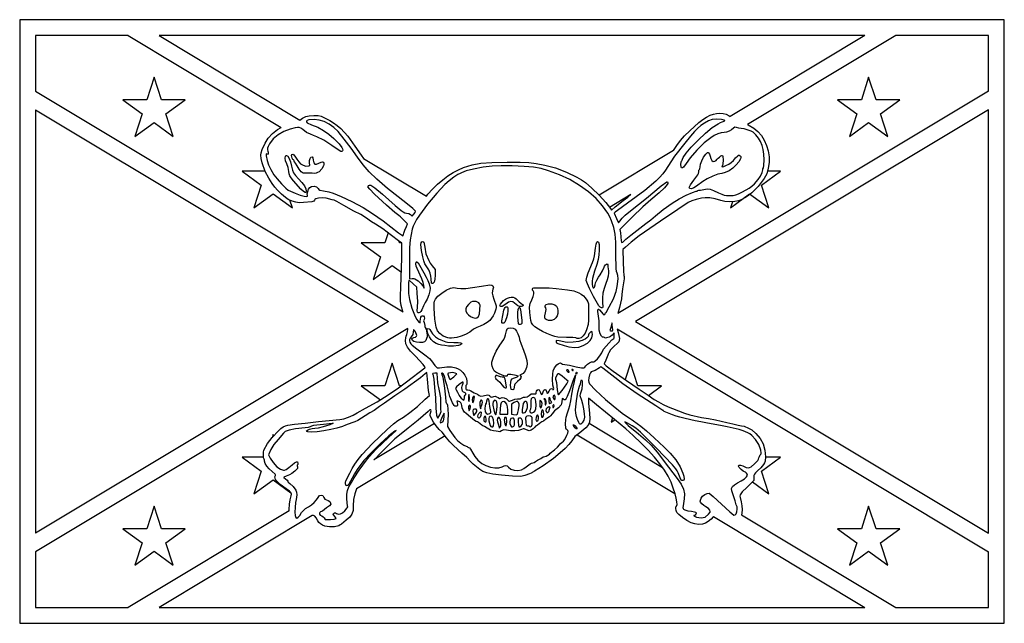
# Model space of a CAD drawing. Extents: x -7 to 427, y -7 to 259.
import ezdxf

# ---------------------------------------------------------------- set-up
doc = ezdxf.new("R2010")
doc.units = 0
doc.layers.get('0').update_dxf_attribs({"linetype": 'CONTINUOUS'})
doc.layers.add('LAYER_1', color=7, linetype='CONTINUOUS')

msp = doc.modelspace()

# ---------------------------------------------------------------- linework, layer by layer
for p, q in [((40.82, 252), (108.26, 211.54)), ((54.42, 252), (116.54, 214.73)), ((365.58, 252), (306.14, 216.34)), ((379.18, 252), (313.78, 212.76)), ((0, 227.51), (161.98, 130.32)), ((420, 227.51), (256.66, 129.51)), ((0, 219.35), (155.58, 126)), ((420, 219.35), (264.42, 126)), ((281.2, 201.37), (248.37, 181.68)), ((144.58, 197.9), (172.3, 181.27)), ((262.43, 181.95), (253, 176.29)), ((155.58, 126), (0, 32.65)), ((264.42, 126), (420, 32.65)), ((164.02, 122.9), (0, 24.49)), ((256.31, 122.7), (420, 24.49)), ((175.88, 81.04), (149.13, 64.99)), ((243.96, 81.13), (276.3, 61.73)), ((180.48, 75.64), (141.41, 52.19)), ((238.78, 76.08), (281.81, 50.26)), ((111.79, 42.58), (40.82, 0)), ((121.99, 40.54), (54.42, 0)), ((298.82, 40.05), (365.58, 0)), ((311.2, 40.79), (379.18, 0))]:
    msp.add_line(p, q)
for points in [[(-7, 259), (-7, -7), (427, -7), (427, 259)], [(43.74, 207.58), (52.21, 213.73), (60.68, 207.58), (57.44, 217.53), (65.91, 223.69), (55.45, 223.69), (52.21, 233.64), (48.98, 223.69), (38.51, 223.69), (46.98, 217.53)], [(358.74, 207.58), (367.21, 213.73), (375.68, 207.58), (372.44, 217.53), (380.91, 223.69), (370.45, 223.69), (367.21, 233.64), (363.98, 223.69), (353.51, 223.69), (361.98, 217.53)], [(43.74, 18.58), (52.21, 24.73), (60.68, 18.58), (57.44, 28.53), (65.91, 34.69), (55.45, 34.69), (52.21, 44.64), (48.98, 34.69), (38.51, 34.69), (46.98, 28.53)], [(358.74, 18.58), (367.21, 24.73), (375.68, 18.58), (372.44, 28.53), (380.91, 34.69), (370.45, 34.69), (367.21, 44.64), (363.98, 34.69), (353.51, 34.69), (361.98, 28.53)]]:
    msp.add_lwpolyline(points, close=True)
for points in [[(40.82, 252), (0, 252), (0, 227.51)], [(365.58, 252), (54.42, 252)], [(420, 227.51), (420, 252), (379.18, 252)], [(0, 219.35), (0, 32.65)], [(420, 32.65), (420, 219.35)], [(101.16, 192.19), (91.01, 192.19), (99.48, 186.03), (96.24, 176.08), (104.71, 182.23), (113.18, 176.08), (112.1, 179.4)], [(307.12, 178.79), (306.24, 176.08), (314.71, 182.23), (323.18, 176.08), (319.94, 186.03), (328.41, 192.19), (322.61, 192.19)], [(155.39, 165.03), (153.98, 160.69), (143.51, 160.69), (151.98, 154.53), (148.74, 144.58), (157.21, 150.73), (161.24, 147.81)], [(161.24, 160.69), (160.45, 160.69), (160.23, 161.35)], [(161.2, 97.69), (160.45, 97.69), (157.21, 107.64), (153.98, 97.69), (143.51, 97.69), (151.98, 91.53), (151.96, 91.47)], [(270.1, 93.46), (275.91, 97.69), (265.45, 97.69), (262.21, 107.64), (259.88, 100.46)], [(254.36, 83.48), (253.74, 81.58), (255.29, 82.7)], [(104.92, 75.49), (104.71, 76.14), (104.25, 74.71)], [(100.48, 66.19), (91.01, 66.19), (99.48, 60.03), (96.24, 50.08), (104.71, 56.23), (112.55, 50.54)], [(315.94, 55.34), (323.18, 50.08), (319.94, 60.03), (328.41, 66.19), (321.67, 66.19)], [(0, 24.49), (0, 0), (40.82, 0)], [(379.18, 0), (420, 0), (420, 24.49)], [(54.42, 0), (365.58, 0)]]:
    msp.add_lwpolyline(points)
at = {"layer": 'LAYER_1'}
for p, q in [((172.55, 122.51), (172.65, 122.79)), ((172.57, 122.03), (172.55, 122.51)), ((172.94, 120.72), (172.57, 122.03)), ((172.65, 122.79), (173.02, 122.96)), ((173.02, 122.96), (173.44, 122.82)), ((173.44, 122.82), (173.85, 122.41)), ((173.85, 122.41), (174.21, 121.77)), ((174.21, 121.77), (175.01, 120.54)), ((173.61, 119.25), (172.94, 120.72)), ((174.42, 118.04), (173.61, 119.25)), ((175.43, 117.1), (174.42, 118.04)), ((175.01, 120.54), (176.25, 119.28)), ((176.25, 119.28), (177.58, 118.3)), ((177.58, 118.3), (178.64, 117.9)), ((178.64, 117.9), (180.09, 117.33)), ((180.09, 117.33), (180.81, 117.03)), ((176.6, 116.34), (175.43, 117.1)), ((177.82, 115.82), (176.6, 116.34)), ((178.94, 115.62), (177.82, 115.82)), ((180.43, 115.36), (178.94, 115.62)), ((182, 115.12), (180.43, 115.36)), ((180.43, 115.36), (180.43, 115.36)), ((180.81, 117.03), (181.62, 116.87)), ((181.62, 116.87), (184.33, 116.79)), ((184.28, 115.18), (182, 115.12)), ((186.47, 115.48), (184.28, 115.18)), ((184.33, 116.79), (186.21, 116.76)), ((186.21, 116.76), (187.4, 116.62)), ((187.27, 115.7), (186.47, 115.48)), ((187.75, 115.95), (187.27, 115.7)), ((187.4, 116.62), (187.91, 116.35)), ((187.91, 116.35), (187.75, 115.95)), ((220.06, 86.55), (220.06, 86.55))]:
    msp.add_line(p, q, dxfattribs=at)
for points in [[(281.2, 201.37), (282.63, 203.6), (284.25, 205.75), (286.09, 207.83), (288.33, 210.06), (292.41, 213.68), (294.17, 215.02), (295.8, 216.07), (297.31, 216.86), (298.76, 217.4), (300.16, 217.71), (301.55, 217.81), (303.11, 217.69), (304.46, 217.33), (305.72, 216.66), (306.14, 216.34)], [(116.54, 214.73), (117.68, 215.6), (119.09, 216.3), (120.66, 216.67), (122.6, 216.79), (124.61, 216.72), (125.84, 216.5), (127.93, 215.53), (129.69, 214.62), (131.36, 213.58), (132.96, 212.38), (134.52, 211), (137.6, 207.62), (140.76, 203.27), (143.55, 199.23), (144.58, 197.9)], [(313.78, 212.76), (314.09, 212.62), (316.6, 211.21), (318.39, 209.74), (319.93, 207.95), (321.22, 205.87), (322.22, 203.59), (322.92, 201.16), (323.3, 198.63), (323.32, 196.07), (322.98, 193.53), (322.31, 191.08), (321.09, 189.02), (318.44, 185.52), (315.7, 182.73), (314.29, 181.58), (312.85, 180.6), (311.37, 179.78), (309.85, 179.12), (308.26, 178.82), (306.06, 178.76), (303.81, 178.91), (302.07, 179.26), (299.5, 180.04), (297.2, 180.48), (295.21, 180.57), (293.57, 180.31), (291.2, 179.7), (289.22, 179.13), (287.71, 178.4), (283.05, 175.41), (275.4, 170.22), (266.11, 163.72), (262.53, 160.97), (259.98, 158.81), (258.82, 157.74), (258.96, 152.28), (259.13, 148.29), (259.35, 146.34), (259.46, 145.82), (259.41, 144.81), (258.73, 140.46), (258.46, 137.95), (258.2, 135.99), (257.33, 132.15), (256.66, 129.51)], [(161.98, 130.32), (161.94, 130.46), (161.2, 133.07), (160.87, 134.95), (160.85, 137.24), (161.04, 141.09), (161.42, 153.97), (161.45, 160.55), (159.93, 161.54), (156.84, 163.91), (153.04, 166.86), (149.84, 168.9), (148.11, 169.88), (145.38, 171.87), (143.33, 173.21), (140.31, 174.65), (135.87, 177.14), (132.83, 178.95), (131.59, 179.42), (130.68, 179.68), (128.15, 180.29), (126.32, 180.46), (124.69, 180.35), (123.48, 180), (123.11, 179.75), (122.92, 179.44), (122.61, 179.06), (121.81, 178.78), (118.08, 178.39), (116.24, 178.36), (114.65, 178.54), (113.1, 178.98), (111.36, 179.71), (110.12, 180.59), (108.38, 182.12), (106.67, 183.82), (105.49, 185.22), (104.29, 186.81), (102.77, 189.1), (101.16, 192.16), (99.92, 195.95), (99.47, 197.89), (99.29, 199.24), (99.45, 200.3), (99.87, 201.75), (101.13, 204.66), (102.58, 206.76), (104.47, 208.78), (106.6, 210.54), (108.26, 211.54)], [(172.3, 181.27), (172.96, 182.1), (175, 184.34), (177.17, 186.45), (179.44, 188.39), (181.76, 190.14), (184.09, 191.65), (186.39, 192.9), (188.61, 193.84), (192.45, 195.05), (196.31, 195.77), (201.11, 196.11), (207.8, 196.2), (213.63, 196.17), (217.48, 196.01), (220.65, 195.63), (224.45, 194.92), (229.22, 193.67), (234.06, 191.85), (238.59, 189.65), (240.6, 188.45), (242.38, 187.23), (245.17, 184.83), (248.38, 181.67), (251.34, 178.42), (253.41, 175.75), (253.86, 175.06), (255.53, 176.49), (259.03, 179.29), (261, 180.82), (262.43, 181.95)], [(111.79, 42.58), (111.78, 43.14), (111.94, 45.44), (112.25, 47.34), (112.7, 49.24), (112.75, 49.86), (112.67, 50.34), (112.41, 50.76), (111.97, 51.18), (110.39, 52.28), (107.86, 54.16), (106.26, 55.73), (105.8, 56.41), (105.55, 57.02), (105.53, 57.58), (105.72, 58.08), (105.82, 58.38), (105.67, 58.72), (104.35, 59.89), (103.02, 61.08), (101.95, 62.31), (101.24, 63.45), (100.98, 64.38), (100.9, 64.93), (100.7, 65.26), (100.5, 65.89), (100.42, 67.11), (100.48, 68.41), (100.66, 69.29), (102.28, 72.17), (104.35, 74.85), (107.01, 77.85), (108.08, 78.84), (109.07, 79.56), (110.09, 80.05), (111.21, 80.37), (114.11, 80.7), (118.9, 81.19), (124.68, 81.9), (134.14, 82.81), (135.9, 83.15), (137.95, 83.84), (139.98, 84.75), (141.7, 85.78), (145.41, 87.83), (150.61, 90.67), (153.83, 92.59), (156.27, 94.22), (159.95, 96.78), (163.48, 99.34), (171.65, 105.53), (171.72, 105.7), (171.62, 106.02), (170.9, 107.04), (167.42, 110.7), (165.28, 112.92), (163.94, 114.65), (163.26, 116.14), (163.07, 117.66), (163.14, 118.82), (163.3, 119.47), (163.67, 120.25), (163.94, 121.42), (164.06, 122.62), (164.02, 122.9)], [(256.31, 122.7), (256.74, 121.19), (257.16, 119.84), (257.33, 118.51), (257.29, 117.72), (257.03, 117.09), (256.36, 116.33), (255.08, 115.13), (253.46, 113.5), (252.82, 112.53), (252.73, 112.11), (252.54, 111.83), (252.33, 111.57), (252.25, 111.18), (251.4, 109.01), (250.57, 107.32), (251.51, 106.47), (254.55, 104.17), (260.53, 100.01), (266.08, 96.2), (270.07, 93.49), (272.7, 91.7), (274.54, 90.54), (276.64, 89.4), (278.79, 88.39), (280.76, 87.62), (285.98, 85.6), (288.43, 84.82), (293.6, 83.76), (296.56, 83.2), (299.67, 82.63), (304.68, 81.5), (307.29, 80.92), (309.71, 80.34), (311.19, 80.08), (312.3, 79.82), (314.2, 79.05), (315.71, 78.22), (317.47, 76.7), (319.32, 74.49), (320.64, 72.04), (321.42, 69.35), (321.68, 66.38), (321.53, 64.4), (321.27, 63.71), (320.79, 62.93), (319.68, 61.57), (318.25, 60.19), (317.32, 59.36), (316.82, 58.78), (316.63, 58.2), (316.6, 57.38), (316.6, 55.98), (313.47, 52.91), (311.49, 50.93), (310.58, 49.65), (310.46, 49.07), (310.5, 48.4), (310.96, 46.5), (311.31, 44.8), (311.45, 43.13), (311.37, 41.59), (311.2, 40.79)], [(298.82, 40.05), (298.7, 39.85), (297.73, 38.85), (296.54, 37.9), (295.31, 37.16), (293.9, 36.73), (292.23, 36.6), (290.52, 36.77), (289.01, 37.23), (287.05, 38.29), (285.08, 39.61), (283.48, 40.9), (282.62, 41.9), (282.32, 42.74), (282.19, 43.58), (282.23, 44.27), (282.45, 44.66), (282.74, 45.31), (282.72, 46.57), (282.43, 48.21), (281.88, 50.02), (281.06, 52.56), (280.09, 55.16), (278.8, 57.81), (277.16, 60.52), (275.17, 63.31), (272.82, 66.21), (270.07, 69.23), (266.94, 72.4), (263.38, 75.73), (260.18, 78.63), (255.11, 82.86), (247.27, 89.33), (243.79, 92.23), (243.79, 90.01), (244.1, 85.47), (244.31, 83.22), (244.16, 81.6), (243.61, 80.33), (242.56, 79.14), (239.84, 76.9), (237.75, 75.29), (236.3, 73.4), (235.11, 71.81), (233.49, 70.09), (231.25, 68.06), (228.25, 65.59), (223.75, 62.4), (219.87, 60.02), (218.95, 59.41), (218.8, 59.26), (218.44, 59.2), (217.67, 58.94), (215.61, 58.1), (214.53, 57.79), (213.54, 57.65), (210.24, 57.79), (205.38, 58.23), (201.58, 58.73), (198.85, 59.28), (197.18, 59.89), (195.77, 60.78), (194.31, 61.9), (192.93, 63.12), (191.77, 64.34), (190.1, 66.02), (187.89, 67.96), (184.15, 71.3), (182.66, 72.93), (181.19, 74.78), (179.17, 77.22), (177.96, 78.44), (176.62, 80.03), (175.42, 81.67), (174.6, 83.03), (173.98, 84.58), (173.96, 85.1), (174.1, 85.64), (174.35, 86.63), (174.27, 87.09), (173.85, 87.01), (173.09, 86.41), (168.68, 82.51), (164.2, 78.95), (161.12, 76.56), (158.42, 74.27), (152.29, 68.34), (149.21, 65.08), (149.13, 64.99)], [(141.41, 52.19), (140.66, 50.07), (140.15, 47.49), (140.02, 44.8), (139.92, 42.66), (139.46, 41.08), (138.52, 39.77), (136.94, 38.44), (134.82, 36.72), (134.33, 36.33), (133.62, 36), (131.72, 35.58), (129.55, 35.51), (127.51, 35.85), (127.51, 35.85), (126.54, 36.24), (125.65, 36.8), (124.92, 37.47), (124.41, 38.2), (123.74, 39.45), (123.16, 40.16), (122.53, 40.49), (121.99, 40.54)]]:
    msp.add_lwpolyline(points, dxfattribs=at)
for points in [[(134.69, 181.14), (139.42, 178.87), (144.37, 176.2), (148.52, 173.66), (153.17, 170.35), (159.91, 165.12), (161.28, 164.12), (161.96, 163.77), (162.36, 164.96), (162.36, 164.96), (162.77, 166.3), (163.47, 167.83), (163.95, 169.07), (162.18, 170.86), (160.84, 172.12), (160.11, 172.65), (158.4, 173.99), (154.73, 177.28), (149.43, 182.18), (147.29, 184.3), (146.42, 185.31), (146.84, 185.91), (147.2, 186.08), (147.71, 186.01), (149.49, 184.9), (152.89, 182.1), (158.56, 177.07), (161.18, 174.92), (162.01, 174.34), (162.71, 173.94), (163.56, 173.78), (164.46, 173.6), (165.26, 173.08), (166.01, 172.39), (166.79, 173.29), (167.32, 174.06), (167.51, 174.62), (166.22, 175.85), (163.21, 178.23), (155.17, 184.63), (150.48, 188.68), (147.04, 191.99), (144.35, 195.08), (141.9, 198.47), (139.11, 202.42), (136.07, 206.38), (133.36, 209.66), (131.54, 211.53), (129.39, 212.98), (127.16, 214.07), (124.94, 214.75), (122.83, 214.98), (120.45, 214.8), (119.76, 214.58), (119.42, 214.3), (119.42, 213.96), (119.78, 213.58), (121.58, 212.73), (124.42, 211.58), (126.96, 210.22), (129.3, 208.59), (131.53, 206.62), (133.75, 204.32), (135.05, 202.65), (135.36, 202.04), (135.46, 201.56), (135.34, 201.21), (135.01, 200.98), (134.54, 200.96), (133.79, 201.3), (130.54, 203.58), (127.13, 205.85), (123.98, 207.36), (122.57, 207.93), (121.16, 208.49), (119.38, 209.32), (117.76, 210.54), (116.92, 211.19), (116.17, 211.51), (115.38, 211.55), (114.41, 211.33), (112.27, 210.74), (109.36, 209.72), (106.86, 208.29), (104.79, 206.47), (103.13, 204.24), (102.49, 203.1), (102.19, 202.32), (102.17, 201.72), (102.41, 201.13), (102.57, 200.57), (102.53, 200), (102.3, 199.6), (101.91, 199.79), (101.69, 199.95), (101.57, 199.9), (101.63, 199.03), (102.03, 196.96), (102.68, 195), (103.66, 192.95), (105.08, 190.57), (106.44, 188.84), (108.44, 186.64), (110.34, 184.74), (111.39, 183.94), (114.41, 182.62), (116.59, 181.71), (118.38, 181.19), (119.53, 181.11), (119.79, 181.25), (119.8, 181.52), (119.74, 182.29), (119.96, 183.32), (120.36, 184.33), (120.87, 185.06), (121.64, 185.52), (122.75, 185.58), (123.85, 185.34), (124.54, 184.61), (124.9, 184.13), (125.31, 183.84), (126.88, 183.54), (129.28, 183.11), (131.18, 182.5)], [(288.49, 198.18), (286.7, 195.69), (285.59, 194.02), (285.11, 193.66), (284.73, 193.66), (284.51, 194.23), (284.43, 195.24), (284.5, 196.21), (284.71, 196.64), (284.91, 196.76), (284.99, 197.07), (285.1, 197.61), (285.44, 198.31), (286.78, 200.22), (288.99, 202.77), (292.06, 205.94), (295.28, 208.96), (298.3, 211.43), (300.85, 213.17), (301.88, 213.71), (302.7, 213.99), (303.75, 214.37), (303.8, 214.56), (303.57, 214.74), (302.32, 215.01), (300.19, 215.11), (298.2, 214.97), (296.66, 214.42), (294.87, 213.42), (293.26, 212.33), (291.81, 211.1), (290.49, 209.72), (288.65, 207.65), (286.11, 204.59), (281.68, 198.88), (278.65, 194.35), (277.6, 192.67), (276.44, 191.08), (275.06, 189.5), (273.35, 187.82), (268.49, 183.76), (260.98, 178.09), (256.54, 174.94), (255.51, 174.18), (255.08, 173.68), (256.02, 171.42), (256.96, 169.48), (257.5, 170.21), (258.51, 171.61), (259.81, 172.8), (262.25, 174.73), (269.26, 180.36), (275.73, 185.76), (278.25, 187.61), (278.48, 187.48), (278.68, 187.19), (278.68, 186.85), (278.44, 186.38), (277.21, 184.96), (274.83, 182.76), (271.13, 179.62), (267.66, 176.47), (263.04, 172), (257.6, 166.58), (257.76, 165.03), (258.17, 161.59), (258.31, 160.96), (258.46, 160.8), (258.79, 161.01), (258.79, 161.01), (260.12, 162.21), (262.44, 164.04), (269.05, 169.17), (271.16, 170.87), (273.28, 172.57), (276.68, 175.35), (280.62, 178.22), (283.63, 180.06), (286.77, 181.72), (289.49, 182.91), (291.22, 183.37), (291.63, 183.46), (291.91, 183.66), (292.32, 183.86), (293.07, 183.94), (295.35, 184.26), (296.37, 184.43), (297.42, 184.3), (298.87, 183.76), (301.08, 182.72), (302.47, 182.07), (303.5, 181.72), (304.55, 181.58), (306.03, 181.55), (307.54, 181.58), (308.65, 181.76), (309.86, 182.21), (311.67, 183.07), (314.59, 184.7), (315.7, 185.57), (316.91, 186.73), (318.57, 188.58), (319.54, 190.01), (320.29, 191.63), (320.55, 192.81), (320.63, 193.35), (320.83, 193.68), (321.04, 194.75), (321.12, 197.21), (321.03, 199.69), (320.77, 201.75), (320.27, 203.58), (319.51, 205.39), (318.61, 206.85), (317.43, 208.32), (316.27, 209.45), (315.45, 209.9), (313.64, 210.47), (312.34, 210.87), (311.06, 211.03), (309.94, 211.15), (309, 211.44), (308.23, 211.69), (307.57, 211.18), (306.73, 210.5), (305.65, 209.91), (304.51, 209.5), (303.49, 209.34), (302.26, 209.16), (300.74, 208.66), (299.13, 207.92), (297.57, 206.99), (294.75, 204.69), (291.45, 201.46)], [(123.68, 191.32), (122.81, 191.22), (121.87, 191.31), (121.87, 191.31), (120.71, 191.42), (119.33, 191.37), (117.9, 191.37), (117.48, 191.59), (117.03, 192.02), (116.23, 193.11), (115.35, 194.59), (114.63, 195.84), (114.19, 196.36), (114.03, 196.48), (113.96, 196.78), (113.89, 197.08), (113.73, 197.2), (113.46, 197.42), (113.16, 197.94), (112.84, 199.19), (113, 199.66), (113.39, 199.74), (113.85, 199.49), (114.24, 198.92), (115.15, 197.58), (116.11, 196.3), (116.82, 195.51), (117.92, 194.88), (119.15, 194.52), (120.25, 194.53), (120.63, 194.66), (120.82, 194.88), (120.8, 195.97), (120.8, 197), (121.01, 197.85), (121.37, 198.41), (121.85, 198.55), (122.22, 198.15), (122.43, 197.09), (122.65, 195.97), (123.07, 195.4), (123.77, 195.33), (124.83, 195.73), (125.82, 196.17), (126.46, 196.32), (126.84, 196.18), (127.04, 195.74), (127.06, 195.2), (126.9, 194.57), (126.12, 193.22), (124.96, 192.02), (124.32, 191.59)], [(308.57, 198.07), (309.49, 199.04), (309.84, 199.24), (310.13, 199.26), (310.58, 199.04), (310.82, 198.69), (310.86, 198.23), (310.73, 197.68), (310.02, 196.39), (308.84, 194.97), (307.34, 193.59), (305.68, 192.41), (304.01, 191.59), (302.47, 191.28), (300.78, 190.94), (298.46, 190.07), (296.06, 188.91), (294.12, 187.7), (291.34, 185.58), (290.15, 184.84), (289.11, 184.49), (288.37, 184.55), (288.17, 184.74), (288.1, 185.05), (288.1, 185.05), (288.72, 186.21), (290.21, 188.23), (291.94, 190.57), (292.25, 191.27), (292.33, 191.91), (292.41, 192.66), (292.61, 192.97), (292.81, 193.31), (292.89, 194.12), (293.11, 195.34), (293.68, 196.86), (294.48, 198.42), (295.4, 199.75), (296.15, 200.49), (296.4, 200.5), (296.67, 200.34), (297.05, 199.73), (297.31, 198.83), (297.61, 197.83), (298.09, 197.01), (298.72, 196.48), (299.46, 196.66), (300, 197.02), (300.23, 197.4), (300.43, 197.74), (300.9, 198.04), (301.42, 198.35), (301.74, 198.73), (302.02, 199.05), (302.48, 199.18), (302.79, 199.12), (302.96, 198.85), (303.05, 197.12), (302.96, 195.54), (302.72, 194.72), (302.47, 194.34), (302.69, 194.2), (303.31, 194.31), (304.25, 194.68), (305.55, 195.35), (306.64, 196.08), (307.61, 196.97)], [(119.32, 183.45), (119.18, 182.92), (118.76, 182.89), (118.03, 183.35), (116.99, 184.31), (116.99, 184.31), (113.69, 188.03), (112.66, 189.31), (112.1, 190.2), (111.82, 191.03), (111.68, 192.11), (111.35, 193.87), (110.76, 195.49), (110.22, 196.87), (110.01, 198.05), (110.12, 198.87), (110.3, 199.1), (110.57, 199.18), (111.18, 198.85), (111.79, 197.9), (112.36, 196.43), (112.84, 194.52), (113.26, 192.73), (113.75, 191.48), (114.56, 190.34), (115.93, 188.85), (117.41, 187.19), (118.47, 185.74), (119.1, 184.5)], [(192.99, 193.2), (189.84, 192.36), (187.78, 191.53), (187.13, 191.28), (186.09, 190.8), (184.31, 189.6), (182.24, 188.02), (180.36, 186.38), (176.83, 182.6), (172.76, 177.67), (169.18, 172.88), (167.88, 170.95), (167.1, 169.55), (166.4, 167.98), (165.98, 166.73), (165.06, 162), (164.84, 158.6), (164.78, 152.55), (164.82, 144.85), (166.01, 144.95), (166.68, 144.96), (167.24, 144.82), (168.65, 143.89), (169.85, 142.76), (170.69, 141.67), (171.26, 140.62), (171.08, 142.03), (170.81, 143.17), (170.23, 144.76), (168.13, 149.32), (167.74, 150.37), (167.59, 151.37), (167.72, 152.15), (167.87, 152.31), (168.07, 152.32), (168.57, 151.87), (169.17, 150.85), (171.13, 147.39), (172.22, 145.6), (172.96, 144.09), (173.49, 142.56), (173.92, 140.7), (173.83, 139.51), (173.34, 137.74), (172.6, 135.87), (171.79, 134.37), (170.97, 132.87), (170.24, 131.16), (169.78, 130.42), (169.35, 129.96), (168.96, 129.76), (168.63, 129.82), (168.38, 130.12), (168.23, 130.65), (168.28, 132.36), (168.46, 134.77), (168.24, 138.45), (168.01, 141.08), (166.46, 142.61), (164.73, 144.15), (164.55, 143.92), (164.42, 143.29), (164.32, 141.16), (164.43, 138.4), (164.76, 135.68), (165.87, 131.92), (167.39, 128.2), (168.06, 126.91), (169, 125.66), (169.49, 125.34), (169.59, 126.11), (169.85, 127.85), (170.12, 128.35), (170.47, 128.57), (170.94, 128.47), (171.26, 128.06), (171.38, 127.49), (171.24, 126.89), (171.06, 126.28), (171.23, 125.61), (171.54, 124.25), (171.61, 123.73), (171.79, 123.42), (172.12, 122.64), (172.56, 120.12), (172.57, 119.29), (172.36, 118.45), (171.96, 117.68), (171.4, 117.06), (170.57, 116.77), (169.27, 116.7), (167.88, 116.84), (166.78, 117.17), (166.11, 117.67), (165.88, 118.19), (166.09, 118.64), (166.73, 118.93), (167.43, 119.16), (167.9, 119.48), (168.07, 119.86), (167.91, 120.23), (167.59, 121.02), (167.42, 121.49), (167.02, 121.99), (166.7, 122.26), (166.53, 122.29), (166.46, 121.39), (166.27, 120.31), (165.62, 119.3), (165.14, 118.65), (164.86, 118.04), (164.8, 117.45), (164.95, 116.86), (165.34, 116.23), (165.97, 115.54), (168, 113.91), (172.14, 110.93), (173.61, 109.71), (174.5, 108.68), (176.03, 106.6), (177.07, 105.62), (177.5, 105.52), (178.05, 105.59), (181.26, 106.08), (183.3, 106.02), (185.23, 105.59), (186.25, 105.2), (187.28, 104.51), (188.27, 103.56), (189.16, 102.41), (189.96, 100.92), (190.16, 99.52), (190.08, 98.55), (189.88, 98.14), (189.68, 97.81), (189.6, 97.01), (189.62, 96.38), (189.73, 96.04), (190.01, 95.91), (190.55, 95.89), (191.33, 95.76), (191.87, 95.45), (193.32, 94.53), (194.85, 93.91), (195.57, 93.45), (196.21, 93.13), (197.34, 93.31), (199.23, 93.62), (199.82, 93.58), (200.04, 93.41), (200.23, 93.08), (200.67, 92.8), (201.18, 92.66), (201.54, 92.76), (201.99, 93.01), (202.56, 93.04), (203.19, 92.85), (203.83, 92.46), (204.5, 92.07), (204.92, 92.18), (205.63, 92.46), (206.61, 92.33), (207.59, 91.87), (208.31, 91.17), (208.58, 90.89), (208.94, 90.84), (210.17, 91.39), (210.17, 91.39), (211.22, 91.82), (212.49, 91.9), (213.67, 91.96), (214.42, 92.34), (215.04, 92.69), (215.8, 92.69), (216.63, 92.73), (217.5, 93.4), (218.43, 94.09), (219.52, 94.11), (220.49, 94.1), (220.62, 94.32), (220.64, 94.77), (220.77, 95.36), (221.1, 95.8), (221.52, 96.02), (221.96, 95.94), (222.61, 94.66), (222.89, 94), (223.15, 93.84), (223.4, 94.19), (223.67, 95.04), (224.01, 95.78), (224.46, 96.06), (224.88, 95.88), (225.16, 95.2), (225.36, 94.53), (225.65, 94.32), (225.99, 94.58), (226.36, 95.31), (226.84, 96.19), (227.39, 96.45), (227.81, 96.35), (227.98, 96.11), (228.05, 95.92), (228.31, 96.1), (228.49, 96.45), (228.27, 96.86), (228, 98), (227.89, 100.61), (227.94, 102.78), (228.18, 104.28), (228.75, 105.52), (229.78, 106.94), (230.29, 107.41), (230.88, 107.68), (231.41, 107.72), (231.77, 107.49), (232.27, 107.27), (233.27, 107.08), (235.32, 106.73), (238.28, 106.01), (240.58, 105.57), (241.24, 105.52), (241.68, 105.61), (242.07, 105.9), (242.53, 106.46), (243.28, 107.22), (244.17, 107.82), (245.04, 108.16), (245.72, 108.16), (246.02, 108.21), (246.47, 108.49), (247.62, 109.54), (248.78, 110.89), (249.56, 112.15), (250.37, 113.86), (252.63, 116.45), (254.05, 117.85), (254.83, 118.46), (255, 118.84), (255.08, 119.74), (255.08, 121.02), (254.2, 120.03), (253.42, 119.32), (252.77, 119.03), (251.69, 118.74), (251.25, 118.6), (250.98, 118.74), (250.71, 118.94), (250.3, 119.03), (249.88, 119.14), (249.49, 119.47), (248.84, 120.6), (248.47, 122.16), (248.46, 123.87), (248.41, 126.34), (247.85, 130.39), (247.83, 131.2), (247.93, 131.4), (248.1, 131.44), (248.64, 131.1), (249.43, 130.18), (250.09, 129.36), (250.55, 128.98), (250.85, 129.03), (251.04, 129.47), (251.22, 129.87), (251.44, 130.03), (251.62, 130.12), (251.69, 130.31), (252.84, 132.47), (254.76, 136.05), (255.4, 137.55), (255.64, 138.46), (255.85, 139.18), (256.12, 139.94), (256.41, 141.42), (256.75, 144.79), (256.64, 146.24), (256.3, 147.33), (256.05, 148.07), (255.91, 149.42), (255.79, 155.72), (255.7, 160.89), (255.42, 164.54), (254.84, 167.45), (253.86, 170.39), (253.14, 172.06), (252.25, 173.73), (249.96, 177.02), (247.07, 180.19), (243.66, 183.21), (239.79, 186), (235.53, 188.51), (230.96, 190.68), (226.15, 192.46), (222.83, 193.39), (219.44, 194), (215.38, 194.36), (210.06, 194.57), (205.26, 194.6), (201.24, 194.42), (197.35, 193.97)], [(176.12, 146.49), (175.98, 144.65), (175.63, 143.36), (175.13, 142.75), (174.85, 142.73), (174.55, 142.92), (174.55, 142.92), (174.36, 144.73), (174.25, 146.04), (173.9, 147.36), (173.3, 148.72), (172.45, 150.16), (171.64, 151.46), (171.1, 152.72), (170.66, 154.48), (170.14, 157.29), (169.87, 159.91), (169.98, 160.65), (170.28, 161.09), (170.73, 161.29), (171.08, 161), (171.34, 160.18), (171.55, 158.77), (172.06, 155.86), (173.28, 152.86), (173.97, 151.69), (174.8, 150.56), (176.16, 148.88)], [(245.28, 143.74), (245.32, 142.48), (245.5, 141.43), (245.81, 140.87), (246.09, 140.85), (246.35, 141.09), (246.6, 142.13), (246.84, 142.99), (247.42, 144.26), (248.16, 145.57), (248.86, 146.54), (249.95, 148.29), (250.56, 149.92), (250.73, 150.41), (251.14, 150.92), (251.61, 151.29), (251.98, 151.34), (252.17, 150.9), (252.25, 150.07), (252.5, 148.33), (252.58, 147.42), (252.4, 146.05), (252, 144.42), (251.41, 142.73), (250.62, 140.52), (250.11, 138.46), (249.87, 136.47), (249.9, 134.48), (249.97, 132.36), (249.82, 132.07), (249.5, 132.01), (248.9, 132.28), (248.24, 132.93), (248.24, 132.93), (245.94, 137.07), (244.11, 140.6), (243.23, 142.53), (242.75, 144.11), (242.93, 145.49), (243.52, 147.39), (245.48, 151.97), (246.04, 153.66), (246.31, 154.99), (246.87, 158.38), (247.12, 160.06), (247.4, 161.03), (247.74, 161.32), (248.15, 160.99), (248.43, 159.9), (248.45, 157.44), (248.33, 155.34), (248, 153.38), (247.39, 151.16), (246.4, 148.24), (245.41, 144.94)], [(201.04, 142.01), (201.53, 141.68), (201.88, 141.08), (201.59, 140.31), (201.34, 139.51), (201.32, 138.52), (201.53, 137.3), (201.99, 135.82), (202.96, 132.84), (202.99, 132.13), (202.82, 131.46), (202.22, 129.71), (201.64, 128.43), (201, 127.43), (200.17, 126.51), (199.05, 125.6), (197.62, 124.72), (196.04, 123.96), (194.47, 123.4), (193.06, 122.59), (191.35, 121.34), (189.53, 120.32), (187.63, 119.53), (185.65, 118.99), (183.28, 118.6), (182.52, 118.65), (181.68, 118.86), (181.68, 118.86), (179.73, 119.61), (178.23, 120.65), (177.15, 121.96), (176.52, 123.54), (176.02, 126.98), (175.62, 131.87), (175.62, 134.24), (175.83, 134.97), (176.27, 135.79), (177.35, 137.12), (179.03, 138.52), (180.98, 139.77), (182.87, 140.63), (184.32, 140.97), (185.81, 140.76), (187.42, 140.54), (189.58, 140.6), (192.53, 140.95), (196.51, 141.6), (200.2, 142.11)], [(237.2, 139.58), (239.53, 138.67), (240.54, 138.04), (241.45, 137.29), (242.26, 136.42), (242.98, 135.43), (243.44, 134.63), (243.68, 133.77), (243.79, 129.94), (243.71, 126.66), (243.52, 124.71), (242.88, 122.31), (242.3, 120.89), (241.43, 119.66), (240.43, 118.79), (239.46, 118.47), (238.7, 118.55), (238.14, 118.75), (238.14, 118.75), (236.78, 118.93), (234.05, 118.97), (230.23, 119.1), (228.9, 119.38), (227.56, 119.87), (225.3, 120.75), (223.45, 121.57), (221.61, 122.59), (220.08, 123.64), (219.11, 124.53), (218.61, 125.42), (218.31, 126.37), (217.79, 129.97), (217.66, 132.29), (217.95, 133.96), (218.69, 135.62), (219.35, 137.05), (219.69, 138.16), (219.69, 138.96), (219.38, 139.45), (219.06, 139.86), (218.99, 140.35), (219.15, 140.65), (219.66, 140.82), (222.91, 140.9), (226.42, 140.79), (229.53, 140.53), (234.47, 140.02)], [(189.64, 131.58), (189.68, 130.65), (190.11, 129.65), (190.77, 128.89), (191.71, 128.21), (192.77, 127.72), (193.74, 127.51), (194.56, 127.67), (195.18, 128.27), (195.18, 128.27), (195.64, 129.4), (195.89, 131.27), (195.93, 133.27), (195.73, 133.73), (195.32, 134.16), (194.8, 134.55), (194.19, 134.79), (192.56, 134.88), (191.81, 134.47), (190.8, 133.54), (190.01, 132.52)], [(214.67, 133.53), (214.97, 133.06), (214.8, 132.71), (214.16, 132.57), (213.35, 132.68), (212.56, 132.97), (211.79, 133.45), (211.07, 134.1), (210.32, 134.67), (209.49, 134.8), (208.51, 134.48), (207.31, 133.7), (205.67, 132.68), (205.14, 132.58), (204.78, 132.73), (204.78, 132.73), (204.68, 133.11), (204.91, 133.69), (206.28, 135.23), (207.12, 135.87), (207.98, 136.34), (208.84, 136.64), (209.68, 136.75), (210.48, 136.69), (211.21, 136.44), (211.85, 136.02), (212.38, 135.42), (213.1, 134.62), (213.93, 134.02)], [(205.9, 125.24), (205.6, 125.27), (205.46, 125.42), (205.5, 126.3), (205.5, 126.3), (205.99, 128.62), (206.44, 130.94), (206.63, 131.71), (206.94, 132.24), (207.34, 132.5), (207.8, 132.47), (208, 132.28), (208.14, 131.91), (208.22, 130.74), (208.05, 129.24), (207.63, 127.65), (206.77, 125.68), (206.38, 125.33)], [(213.16, 124.75), (212.9, 125.03), (212.9, 125.03), (212.61, 128.08), (212.56, 129.93), (212.68, 131.27), (212.95, 132.06), (213.15, 132.22), (213.38, 132.22), (213.73, 131.16), (214.11, 128.89), (214.36, 126.51), (214.34, 125.11), (214.05, 124.81), (213.6, 124.68)], [(228.58, 126.95), (228.58, 126.95), (227.38, 126.46), (226.09, 126.44), (225.01, 126.86), (224.64, 127.22), (224.42, 127.66), (224.44, 128.57), (224.72, 129.87), (225.01, 131.22), (224.84, 131.97), (224.65, 132.42), (224.64, 132.83), (224.8, 133.18), (225.12, 133.47), (226.14, 133.8), (227.57, 133.73), (228.81, 133.36), (229.63, 132.76), (230.1, 131.89), (230.24, 130.68), (230.14, 129.47), (229.84, 128.46), (229.32, 127.63)], [(213.78, 102.49), (213.42, 102.3), (213.73, 101.99), (214.02, 101.61), (213.93, 101.12), (213.42, 100.46), (212.46, 99.58), (211.31, 98.41), (211.09, 97.89), (210.99, 97.22), (210.81, 96.25), (210.62, 96.04), (210.33, 95.94), (209.56, 96.06), (209.56, 96.06), (209.36, 97.99), (209.45, 99.19), (209.7, 100.13), (210.09, 100.75), (210.6, 100.97), (211.92, 101.45), (212.88, 101.93), (211.9, 102.18), (209.43, 102.58), (208.22, 102.6), (208, 102.48), (207.94, 102.25), (207.87, 102.05), (207.65, 101.94), (206.84, 101.98), (205.61, 102.35), (204.04, 103.04), (202.93, 103.66), (202.19, 104.29), (201.67, 105.11), (201.23, 106.27), (201.11, 107.05), (201.17, 108.01), (201.81, 110.34), (203.01, 112.94), (204.68, 115.5), (206.33, 118), (206.82, 119.09), (207.13, 120.16), (207.54, 121.95), (207.86, 122.82), (208.35, 123.11), (209.25, 123.14), (210.52, 123.03), (211.39, 122.58), (211.98, 121.79), (212.6, 120.52), (213.1, 119.16), (213.31, 118.1), (214.03, 116), (215.13, 113.34), (215.97, 110.88), (216.5, 108.8), (216.69, 107.23), (216.46, 105.67), (215.84, 104.26), (214.92, 103.15)], [(235.04, 114.8), (235.04, 114.8), (237.6, 114.54), (239.48, 114.69), (241.44, 115.48), (243.22, 116.51), (244.48, 117.64), (245.23, 118.87), (245.48, 120.21), (245.39, 121.21), (245.15, 121.57), (244.71, 121.42), (244.26, 121.05), (243.92, 120.57), (243.79, 120.09), (243.53, 119.46), (242.92, 118.74), (242.18, 118.15), (241.55, 117.9), (240.86, 117.7), (240.34, 117.43), (239.44, 117.19), (236.97, 116.86), (234.44, 116.78), (233.45, 116.86), (232.81, 117.04), (230.83, 117.5), (229.56, 117.58), (229.42, 117.41), (229.44, 117.06), (229.61, 116.64), (230.13, 116.29), (233.06, 115.38)], [(253.84, 121.85), (254.37, 121.95), (254.4, 122.3), (254.4, 122.3), (254.19, 124.34), (254.13, 125.27), (254.08, 125.38), (254.03, 125.24), (253.5, 123.32), (253.15, 122.01), (253.35, 121.86)], [(235.24, 103.88), (234.9, 104.34), (234.9, 104.34), (234.46, 104.69), (234.11, 104.72), (234.08, 104.45), (234.47, 104.02), (234.97, 103.69), (235.25, 103.65)], [(237.01, 104.63), (237.01, 104.63), (236.88, 104.83), (236.57, 104.92), (236.31, 104.83), (236.31, 104.63), (236.75, 104.35), (236.94, 104.44)], [(293.18, 81.75), (290.78, 82.19), (286.4, 83.19), (284, 83.81), (282.31, 84.32), (280.76, 84.88), (278.57, 85.76), (277.09, 86.29), (276.89, 86.37), (276.81, 86.57), (276.72, 86.77), (276.5, 86.85), (273.33, 88.78), (265.24, 94.18), (258.9, 98.56), (255.36, 101.26), (250.05, 105.46), (249.15, 105.96), (248.87, 105.87), (248.5, 105.56), (246.68, 104.47), (244.96, 103.79), (244.59, 103.4), (244.21, 102.43), (243.91, 101.21), (243.79, 100.04), (243.84, 99.23), (244.18, 98.5), (246.82, 95.72), (251.27, 91.66), (254.65, 88.83), (258.51, 85.65), (263.54, 82.19), (266.81, 79.87), (269.33, 77.8), (272.69, 74.69), (277.09, 70.67), (279.77, 68.01), (282.23, 64.97), (284.09, 61.99), (285.34, 59.16), (285.72, 57.81), (285.92, 56.52), (285.81, 56.06), (285.27, 55.87), (284.88, 55.87), (284.61, 56.03), (284.17, 57.14), (283.25, 59.24), (282.73, 60.23), (282.26, 61.04), (280.74, 62.82), (273.76, 70.13), (266.66, 77.18), (264.59, 78.93), (262.93, 80.03), (260.92, 81.17), (259.69, 81.77), (260.01, 81.36), (261.27, 80.23), (265.81, 76.48), (268.9, 73.85), (271.36, 71.5), (274.04, 68.37), (278.97, 61.74), (282.74, 56.8), (284.5, 54.35), (285.58, 52.13), (286.03, 50), (285.9, 47.84), (285.39, 44.78), (285.32, 44.03), (285.38, 43.59), (285.66, 43.3), (286.23, 43), (287.48, 42.62), (289.09, 42.35), (290.44, 42.16), (291.09, 41.94), (291.16, 41.54), (291.03, 41.09), (290.77, 40.72), (290.43, 40.57), (290.15, 40.51), (290.22, 40.35), (291.28, 39.84), (292.29, 39.58), (293.33, 39.49), (294.3, 39.58), (295.09, 39.84), (295.09, 39.84), (296.67, 41.1), (297.31, 41.95), (297.31, 42.32), (297.13, 42.81), (296.55, 43.61), (295.51, 44.3), (294.56, 44.89), (293.72, 45.6), (293.12, 46.31), (292.91, 46.87), (293.4, 48.19), (294.03, 48.99), (295, 49.73), (296.03, 50.25), (296.89, 50.39), (298.68, 48.92), (302.35, 45.51), (306.01, 42.09), (307.79, 40.61), (308.34, 40.73), (308.81, 41.29), (309.13, 42.19), (309.26, 43.31), (309.18, 44.39), (308.98, 44.94), (308.78, 45.27), (308.7, 45.81), (308.44, 46.99), (307.58, 49.11), (306.84, 51.37), (306.78, 52.39), (307.16, 53.26), (308.02, 54.06), (309.41, 54.85), (311.05, 55.75), (312.44, 56.72), (313.41, 57.61), (313.78, 58.28), (313.64, 58.74), (313.32, 59.22), (312.91, 59.61), (312.51, 59.76), (311.88, 60.08), (310.98, 60.8), (310.17, 61.62), (309.83, 62.19), (310.05, 62.66), (310.7, 62.73), (311.78, 62.42), (313.28, 61.71), (314.24, 61.45), (314.75, 61.6), (315.43, 61.99), (316.96, 63.26), (318.29, 64.72), (318.7, 65.36), (318.86, 65.85), (319.03, 66.5), (319.45, 67.22), (319.77, 67.67), (319.9, 68.06), (319.68, 69.3), (318.73, 71.75), (317.35, 73.98), (315.7, 75.79), (314.81, 76.47), (313.91, 76.98), (311.96, 77.82), (310.16, 78.43), (304.89, 79.54), (301.92, 80.1), (296.14, 81.19)], [(153.8, 90.06), (151.66, 88.51), (149.25, 86.81), (147.38, 85.73), (145.26, 84.39), (142.09, 82.37), (140.74, 81.8), (139.36, 81.4), (136.54, 80.3), (135.27, 79.78), (132.77, 78.93), (130.19, 78.34), (127.09, 77.79), (124.08, 77.33), (121.66, 77.17), (120.05, 77.33), (119.62, 77.53), (119.47, 77.8), (119.82, 78.17), (120.71, 78.54), (121.87, 78.83), (123.05, 78.95), (124.75, 79.2), (126.95, 79.8), (129.8, 80.56), (131.18, 81.13), (130.69, 81.08), (126.95, 80.62), (122.54, 80.17), (121.55, 79.93), (121.02, 79.65), (120.18, 79.34), (118.76, 79.11), (114.6, 78.64), (111.74, 78.12), (110.03, 77.49), (109.56, 77.13), (109.31, 76.72), (106.98, 73.97), (105.08, 71.73), (103.73, 69.6), (102.67, 67.26), (103.43, 65.83), (104.71, 63.85), (106.32, 62.02), (107.94, 60.9), (109.24, 60.43), (109.73, 60.51), (110.41, 60.79), (111.66, 61.59), (113.06, 62.79), (114.16, 63.76), (114.97, 64.23), (115.48, 64.17), (115.66, 63.59), (115.57, 63.05), (115.37, 62.72), (115.24, 62.45), (115.4, 61.97), (115.52, 61.62), (115.41, 61.26), (114.28, 60.05), (113, 59), (111.93, 58.36), (110.44, 57.78), (109.47, 57.44), (109.37, 57.35), (109.45, 57.19), (110.1, 56.69), (110.84, 56.12), (111.14, 55.67), (111.41, 55.21), (112.06, 54.63), (113.59, 53.24), (114.77, 51.6), (115.03, 50.77), (115.13, 49.68), (115.07, 48.55), (114.85, 47.58), (114.58, 46.21), (114.37, 44.1), (114.29, 41.95), (114.36, 40.46), (114.68, 39.65), (115.18, 39.4), (115.78, 39.7), (116.42, 40.54), (117.21, 41.76), (118.06, 42.76), (119.05, 43.6), (120.27, 44.37), (121.64, 45.24), (122.84, 46.25), (123.85, 47.34), (124.62, 48.47), (125.21, 49.25), (125.96, 49.46), (126.67, 49.27), (127.09, 48.47), (127.52, 47.66), (128.3, 47.4), (129.02, 47.14), (129.66, 46.63), (130.07, 46.01), (130.13, 45.43), (129.53, 44.83), (128.26, 43.9), (126.43, 42.49), (125.97, 42.26), (125.59, 42.15), (125.28, 41.85), (125.1, 41.47), (125.11, 41.1), (125.47, 40.71), (126.13, 40.32), (126.79, 39.92), (127.16, 39.48), (127.63, 38.81), (128.49, 38.71), (130.04, 38.78), (131.58, 38.95), (132.43, 39.19), (132.43, 39.19), (132.41, 39.55), (131.93, 40.13), (131.4, 40.71), (131.18, 41.13), (131.33, 41.44), (131.69, 41.61), (132.16, 41.63), (132.62, 41.46), (133.49, 41.12), (134.36, 41.18), (135.3, 41.66), (136.33, 42.57), (137.4, 43.83), (137.57, 44.25), (137.55, 44.61), (137.2, 47.79), (137.17, 49.84), (137.44, 51.53), (138.1, 53.17), (139.22, 55.06), (140.49, 57.14), (142.67, 60.43), (146.38, 65.41), (148.27, 67.67), (150.31, 69.87), (155.59, 74.86), (158.82, 77.78), (158.95, 77.99), (158.41, 77.68), (155.75, 75.57), (151.88, 72.04), (147.85, 68.07), (144.74, 64.7), (141.71, 60.73), (140.56, 58.87), (139.54, 56.94), (138.02, 54.27), (137.44, 53.72), (136.97, 53.65), (136.69, 53.95), (136.56, 54.48), (136.59, 55.12), (136.79, 55.74), (138.47, 59.2), (139.51, 61.17), (140.73, 63.15), (142.2, 65.19), (143.96, 67.35), (148.56, 72.28), (154.96, 78.44), (157.82, 80.95), (159.73, 82.36), (162.16, 83.81), (165.04, 85.91), (168.29, 88.57), (171.79, 91.73), (173.6, 93.42), (173.22, 95.57), (172.73, 100.61), (172.47, 103.51), (171.69, 102.87), (169.68, 101.19), (162.72, 96.18), (158.38, 93.2)], [(178.01, 95.48), (177.75, 96.98), (177.48, 98.12), (177.27, 99.14), (177.13, 100.92), (177.05, 103.22), (175.95, 103.22), (175.1, 103.13), (175, 102.98), (175.06, 102.73), (175.49, 100.65), (175.91, 96.93), (176.26, 92.39), (176.45, 87.84), (176.73, 84.65), (177, 83.77), (177.33, 83.47), (178.2, 84.93), (178.2, 84.93), (178.74, 86.28), (178.68, 87.26), (178.56, 88.24), (178.63, 89.39), (178.68, 90.65), (178.57, 92.31)], [(233.22, 73.96), (234.19, 75.85), (234.58, 76.74), (234.72, 77.46), (234.59, 78.01), (234.19, 78.39), (233.9, 78.62), (233.72, 79.03), (233.63, 80.92), (233.7, 82.69), (233.88, 83.81), (234.48, 85.73), (235.05, 87.56), (235.42, 88.97), (235.88, 91.09), (236.44, 94.05), (237.01, 97.01), (237.58, 99.55), (238.02, 101.67), (238.1, 102.31), (237.88, 102.13), (236.77, 99.7), (235.88, 97.01), (235.33, 95.46), (234.29, 92.97), (233.89, 92.04), (233.47, 91.52), (233.05, 91.42), (232.64, 91.74), (232.33, 92.04), (232.11, 91.96), (231.93, 90.6), (231.89, 89.88), (231.7, 89.33), (230.45, 87.97), (228.77, 86.57), (227.7, 85.3), (227, 84.41), (226.53, 84.03), (224.95, 82.9), (223.91, 82.11), (223.21, 81.77), (222.66, 81.53), (221.96, 80.93), (221.29, 80.33), (220.79, 80.08), (220.4, 79.87), (219.96, 79.36), (219.34, 78.72), (218.51, 78.18), (217.52, 77.87), (216.42, 78.32), (215.3, 78.77), (214.85, 78.67), (214.19, 78.37), (212.92, 78), (211.22, 77.81), (209.34, 77.83), (207.54, 78.05), (206.27, 78.19), (205.41, 77.78), (204.66, 77.4), (203.89, 77.53), (202.95, 77.74), (201.79, 77.83), (200.45, 78.04), (199.05, 78.95), (197.93, 79.75), (197.2, 80.08), (196.65, 80.33), (195.95, 80.93), (195.26, 81.53), (194.74, 81.77), (194.26, 81.94), (193.54, 82.38), (191.75, 83.91), (189.8, 85.42), (189.01, 86.06), (188.42, 86.9), (188.04, 87.89), (187.91, 88.97), (187.81, 89.59), (187.5, 90.1), (186.94, 90.53), (186.11, 90.9), (185.71, 90.93), (185.79, 90.31), (185.99, 89.45), (185.99, 88.96), (185.76, 88.74), (185.28, 88.69), (184.84, 88.74), (184.48, 88.95), (183.71, 90.1), (182.57, 93.01), (181.38, 97.58), (180.8, 99.4), (180.57, 100.42), (180.44, 101.32), (180.12, 102.23), (179.7, 102.94), (179.29, 103.22), (179.02, 103.17), (178.89, 103.02), (179.11, 102.5), (179.38, 101.86), (179.68, 100.56), (180.27, 96.59), (180.72, 92.64), (180.88, 90.67), (180.97, 90.22), (181.21, 89.91), (181.52, 89.1), (181.74, 87.35), (181.83, 85.02), (181.78, 82.48), (181.63, 79.66), (182.67, 77.96), (184.78, 74.92), (185.99, 73.62), (187.46, 72.37), (188.84, 71.43), (189.81, 71.05), (190.26, 70.97), (190.45, 70.77), (190.57, 70.57), (190.85, 70.49), (191.27, 70.28), (191.76, 69.74), (192.71, 67.95), (193.59, 66.46), (195.01, 64.9), (196.72, 63.48), (198.45, 62.48), (200.46, 61.79), (202.42, 61.48), (204.2, 61.55), (205.69, 62.02), (206.61, 62.43), (207.27, 62.54), (207.82, 62.34), (208.4, 61.82), (209.54, 60.97), (210.99, 60.47), (212.59, 60.35), (214.18, 60.64), (214.18, 60.64), (215.19, 61.17), (216.27, 61.99), (217.95, 63.3), (218.6, 63.61), (219.16, 63.72), (219.72, 63.89), (220.36, 64.28), (221.27, 64.83), (222.72, 65.69), (223.75, 66.29), (224.46, 66.53), (225.06, 66.71), (225.86, 67.1), (226.56, 67.56), (226.85, 67.91), (228.7, 69.5), (230.11, 70.69), (230.89, 71.61), (231.36, 72.22), (232.01, 72.69), (232.68, 73.21)], [(185.7, 102.94), (184.95, 103.22), (183.89, 103.46), (182.84, 103.44), (182.02, 103.22), (181.78, 103.03), (181.7, 102.8), (182.14, 101.4), (182.49, 100.7), (182.76, 100.41), (184.33, 101.68), (184.33, 101.68)], [(205.55, 98.09), (205.55, 98.09), (206.35, 97.06), (207.06, 96.75), (207.47, 96.76), (207.62, 97.06), (207.2, 99.84), (207, 100.65), (206.71, 101.17), (206.29, 101.45), (205.7, 101.53), (204.89, 101.66), (204.04, 101.97), (203.38, 102.23), (202.93, 102.23), (202.67, 101.96), (202.58, 101.42), (202.84, 100.77), (203.64, 100.1), (204.64, 99.22)], [(234.17, 98.56), (234.81, 99.68), (234.15, 100.21), (232.1, 101.91), (230.58, 103), (230.21, 102.99), (229.95, 102.66), (229.23, 100.99), (229.21, 100.55), (229.38, 100.15), (229.62, 99.11), (229.76, 97.46), (229.86, 95.92), (230.03, 95.15), (230.24, 94.29), (230.31, 93.82), (230.47, 93.63), (232.11, 95.53), (232.11, 95.53)], [(240.87, 81.28), (240.87, 81.28), (240.4, 80.82), (240.06, 80.69), (239.76, 80.91), (239.42, 81.47), (238.82, 82.82), (238.39, 84.19), (238.13, 85.58), (238.05, 87), (238.36, 90.97), (239.03, 94.9), (239.75, 97.55), (240.17, 98.55), (240.4, 99.45), (240.48, 99.95), (240.68, 100.26), (240.8, 100.18), (240.89, 99.8), (240.96, 98.17), (240.84, 96.16), (240.38, 94.86), (240.01, 93.99), (239.93, 93.37), (240.63, 91.37), (241.11, 89.67), (241.56, 87.49), (241.88, 85.38), (241.97, 83.89), (241.67, 82.49)], [(238.71, 103.4), (238.71, 103.4), (238.42, 102.8), (238.22, 102.8), (238.14, 103.05), (238.42, 103.65), (238.62, 103.65)], [(185.33, 95.88), (185.93, 94.9), (186.78, 93.39), (187.04, 92.92), (187.64, 92.25), (188.32, 91.64), (188.77, 91.37), (188.96, 91.66), (189.04, 92.34), (189.04, 92.34), (189.12, 93.08), (189.32, 93.49), (189.58, 93.82), (189.6, 94.24), (189.41, 94.6), (189.05, 94.76), (188.57, 94.92), (188.2, 95.3), (187.99, 95.99), (187.92, 96.83), (187.98, 97.58), (188.19, 98), (188.39, 98.33), (188.47, 98.88), (188.44, 99.26), (188.24, 99.31), (186.78, 98.26), (185.58, 97.2), (185.08, 96.53)], [(191.25, 92.36), (191.25, 92.36), (191.18, 93.43), (190.99, 93.76), (190.78, 93.19), (190.76, 92.18), (190.89, 91.23), (191.16, 90.81)], [(193.43, 93), (193.16, 93.06), (192.82, 92.85), (192.59, 92.3), (192.5, 91.54), (192.59, 90.7), (192.8, 90.11), (193.15, 91.23), (193.54, 92.85), (193.54, 92.85)], [(196.68, 89.24), (196.68, 89.24), (196.9, 89.76), (196.94, 90.47), (196.81, 91.1), (196.54, 91.37), (196.3, 91.29), (196.1, 91.06), (195.85, 90.27), (195.81, 89.18), (196.02, 87.98), (196.21, 87.48), (196.32, 88.12)], [(200.73, 85.89), (200.74, 86.41), (200.27, 88.61), (199.95, 90.94), (199.79, 91.59), (199.41, 91.88), (199.17, 91.87), (198.99, 91.71), (198.74, 90.82), (198.54, 89.96), (198.31, 89.51), (198.14, 88.9), (198.07, 87.65), (198.17, 86.22), (198.56, 85.55), (199.26, 85.2), (200.19, 85.5), (200.19, 85.5)], [(203.46, 89.46), (203.29, 90.4), (202.96, 91.1), (202.5, 91.37), (202.07, 91.16), (201.73, 90.63), (201.54, 89.92), (201.57, 89.2), (201.99, 87.14), (202.35, 85.69), (202.73, 85), (202.89, 84.98), (203.03, 85.16), (203.16, 86.24), (203.16, 86.24), (203.4, 88.45)], [(220.62, 89.16), (220.54, 90.7), (220.36, 91.69), (220.03, 92.24), (219.52, 92.46), (218.87, 92.4), (218.46, 91.98), (218.28, 91.18), (218.31, 89.95), (218.33, 88.5), (218.11, 87.43), (217.91, 86.71), (217.92, 86.15), (218.28, 85.78), (218.86, 85.74), (219.5, 86), (220.06, 86.55), (220.52, 87.57)], [(223.37, 89.92), (223.06, 90.68), (222.4, 91.37), (222.26, 90.87), (222.2, 89.68), (222.28, 88.53), (222.5, 88.01), (222.81, 88.15), (223.19, 88.98), (223.19, 88.98)], [(224.74, 91.65), (224.36, 91.93), (224.08, 91.86), (224.26, 91.6), (224.5, 91.03), (224.6, 90.13), (224.67, 89.34), (224.76, 89.23), (224.89, 89.29), (225.05, 89.83), (224.99, 90.76), (224.99, 90.76)], [(227, 90.01), (227.51, 90.36), (227.3, 90.78), (227.3, 90.78), (226.99, 91.3), (226.81, 91.93), (226.68, 92.41), (226.5, 92.57), (226.29, 92.36), (226.29, 90.95), (226.38, 89.9), (226.59, 89.85)], [(229.04, 92.04), (228.97, 92.78), (228.97, 92.78), (228.73, 93.48), (228.32, 93.24), (228.02, 92.75), (228.26, 92.08), (228.62, 91.62), (228.9, 91.63)], [(191.35, 89.08), (191.16, 89.04), (190.87, 88.59), (190.76, 87.82), (190.92, 86.97), (191.03, 86.78), (191.15, 86.8), (191.49, 87.56), (191.7, 88.47), (191.57, 88.95), (191.57, 88.95)], [(192.71, 86.64), (192.88, 85.26), (193.05, 84.78), (193.23, 84.6), (194.04, 85.58), (194.04, 85.58), (194.44, 86.37), (194.48, 86.94), (194.18, 87.3), (193.52, 87.42), (192.85, 87.28)], [(208.23, 85.16), (208.23, 86.95), (208.23, 86.95), (208.08, 88.37), (207.69, 89.54), (207.1, 90.37), (206.37, 90.75), (205.71, 90.65), (205.24, 90.11), (204.94, 89.08), (204.78, 87.49), (204.65, 85.16), (206.44, 85.16)], [(213.16, 89.59), (212.8, 90.24), (212.25, 90.92), (211.01, 90.27), (209.78, 89.61), (209.78, 87.4), (209.78, 85.19), (210.63, 85.08), (211.79, 84.92), (212.1, 85), (212.4, 85.23), (212.4, 85.23), (212.64, 85.9), (212.82, 87), (213.15, 88.99)], [(216.8, 88.08), (216.88, 89.48), (216.52, 90.46), (216.19, 90.71), (215.77, 90.75), (215.32, 90.5), (214.97, 89.87), (214.71, 88.79), (214.52, 87.21), (214.5, 85.93), (214.7, 85.75), (215.11, 85.73), (215.76, 85.92), (216.25, 86.54), (216.25, 86.54)], [(223.14, 83.81), (223.4, 83.8), (223.63, 83.91), (223.8, 84.15), (223.96, 85.16), (223.96, 85.16), (223.94, 86.17), (223.78, 86.82), (223.45, 87.1), (223.16, 86.9), (222.97, 86.27), (222.9, 85.27), (222.99, 84.01)], [(226.45, 87.21), (226.45, 87.21), (226.08, 86.21), (225.68, 85.77), (225.49, 85.77), (225.33, 85.93), (225.11, 86.7), (225.14, 87.59), (225.63, 88.13), (226.25, 88.47), (226.57, 88.46), (226.62, 88.05)], [(228.46, 89.21), (228.26, 89.25), (228.06, 88.96), (227.98, 88.51), (228.06, 88.17), (228.26, 88.12), (228.46, 88.41), (228.55, 88.86), (228.55, 88.86)], [(178.31, 81.73), (178.43, 81.34), (179.12, 81.62), (179.56, 81.89), (179.83, 82.25), (180.07, 83.81), (180.07, 83.81), (180.15, 85.66), (179.81, 85.18), (179.18, 83.93)], [(196.19, 84.53), (196.19, 84.53), (196, 83.89), (195.73, 83.53), (195.41, 83.47), (195.1, 83.76), (195, 84.26), (195.12, 84.9), (195.42, 85.52), (195.82, 85.95), (196.18, 86.14), (196.35, 86.03)], [(198.16, 84.21), (197.87, 84.07), (197.63, 83.36), (197.55, 82.65), (197.62, 82.16), (197.85, 81.87), (198.24, 81.77), (198.44, 81.83), (198.55, 82.03), (198.58, 82.95), (198.58, 82.95), (198.42, 83.83)], [(200.81, 84.31), (200.25, 84.2), (199.92, 83.86), (199.79, 83.23), (199.84, 82.25), (200.31, 80.11), (200.67, 79.7), (201.13, 79.54), (201.56, 79.62), (201.85, 79.96), (201.85, 79.96), (202.02, 81.22), (201.84, 82.65), (201.4, 83.83), (201.12, 84.18)], [(203.84, 80.96), (204.28, 79.46), (204.35, 78.97), (204.73, 79.38), (205.04, 80.18), (205.03, 81.6), (205.03, 81.6), (204.88, 82.61), (204.63, 83.29), (204.29, 83.64), (203.85, 83.65), (203.58, 83.3), (203.49, 82.59), (203.57, 81.74)], [(207.4, 83.7), (207.1, 83.75), (206.81, 83.71), (206.64, 83.55), (206.53, 82.71), (206.63, 81.74), (206.86, 80.81), (207.15, 80.14), (207.43, 79.97), (207.59, 80.61), (207.66, 81.93), (207.66, 81.93), (207.57, 83.45)], [(209.1, 81.07), (209.47, 79.99), (209.79, 79.59), (210.27, 79.56), (210.75, 79.85), (211.07, 80.43), (211.07, 80.43), (211.17, 81.31), (211.13, 82.33), (210.87, 83.28), (210.61, 83.43), (210.17, 83.47), (209.48, 83.3), (209.13, 82.55), (209.02, 81.74)], [(212.71, 83.26), (212.69, 81.85), (212.81, 80.35), (213.03, 79.63), (213.21, 79.53), (213.44, 79.58), (214.1, 80.09), (214.1, 80.09), (214.45, 80.54), (214.65, 81.06), (214.67, 82.17), (214.22, 83.09), (213.85, 83.37), (213.38, 83.47), (212.94, 83.44)], [(216.24, 80.29), (216.44, 80.12), (216.82, 80.08), (217.36, 80), (217.68, 79.8), (218.08, 79.53), (218.61, 79.86), (218.61, 79.86), (218.85, 80.63), (218.95, 82.05), (218.84, 83.7), (218.58, 84.01), (218.11, 84.23), (217.26, 84.38), (216.53, 84.25), (216.06, 83.87), (215.97, 83.33), (216.12, 81.42)], [(220.93, 84.59), (220.67, 83.71), (220.55, 82.76), (220.67, 82.2), (221, 82.08), (221.48, 82.47), (221.48, 82.47), (221.69, 83.07), (221.63, 84.05), (221.43, 84.77), (221.19, 84.94)], [(238.71, 78.84), (238.71, 78.84), (238.57, 78.65), (238.24, 78.7), (237.83, 78.96), (237.47, 79.37), (237.06, 80.13), (237.02, 80.53), (237.3, 80.5), (237.86, 79.98)]]:
    msp.add_lwpolyline(points, close=True, dxfattribs=at)

doc.saveas('drawing.dxf')
